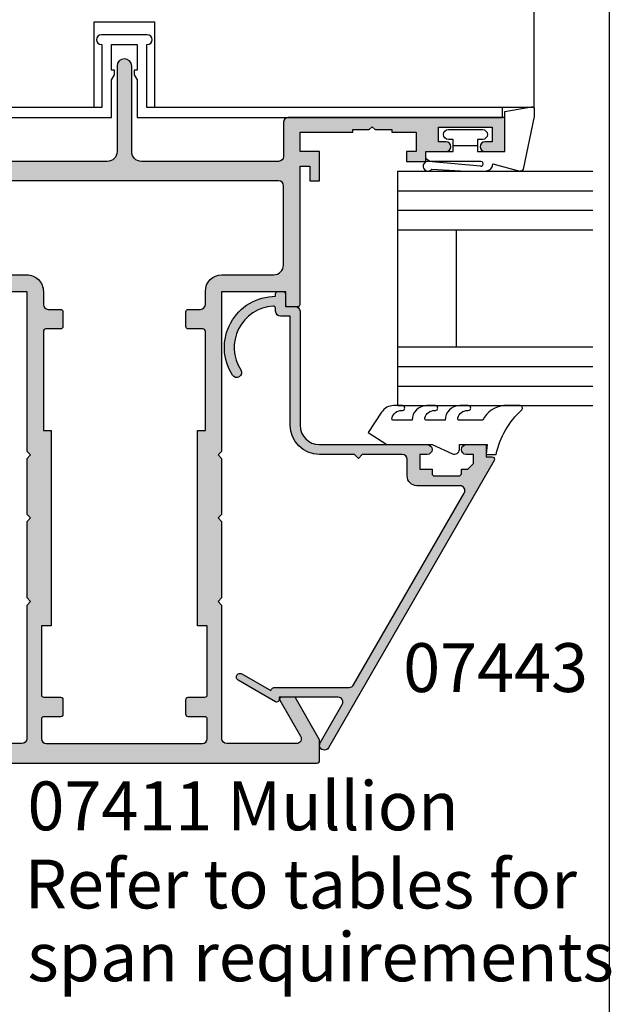
# Model space of a CAD drawing. Units: millimetres. Extents: x 0 to 354, y 0 to 482.
# Drawn here: x 294 to 354, y 135 to 236 of the extents above; entities that cross this region are included whole.
import ezdxf
from ezdxf.enums import TextEntityAlignment as Align

# ---------------------------------------------------------------- set-up
doc = ezdxf.new("R2010")
doc.units = ezdxf.units.MM
doc.layers.get('0').update_dxf_attribs({"plot": 0})
for name, color, linetype in [('APL Hatch', 253, 'Continuous'), ('APL Joinery', 2, 'Continuous'), ('APL Notes', 7, 'Continuous')]:
    doc.layers.add(name, color=color, linetype=linetype)
doc.styles.add('Arial-Bold', font='ARIALBD.TTF')
doc.styles.add('Arial-Regular', font='ARIAL.TTF')

# ---------------------------------------------------------------- blocks, each defined once
blk = doc.blocks.new('07411', base_point=(85.28091591843152, -344.6962242185167))
at = {"layer": 'APL Hatch'}
h = blk.add_hatch(color=256, dxfattribs=at)
edge = h.paths.add_edge_path()
edge.add_line((91.72371626926616, -360.6293860001846), (88.03094355177683, -362.7617235530446))
edge.add_arc((87.78091591843162, -362.3287268064472), 0.5000000000001255, 180, 300.00365648216217, ccw=False)
edge.add_line((87.2809159184315, -362.3287268064472), (87.2809159184315, -355.1962242185167))
edge.add_arc((87.7809159184315, -355.1962242185167), 0.5, 90, 180, ccw=False)
edge.add_line((87.7809159184315, -354.6962242185167), (101.4309359184315, -354.6962242185167))
edge.add_line((101.4309359184315, -354.6962242185167), (101.8309359184312, -354.2962242185152))
edge.add_line((101.8309359184312, -354.2962242185152), (102.2309359184317, -354.6962242185167))
edge.add_line((102.2309359184317, -354.6962242185167), (109.9809359184317, -354.6962242185167))
edge.add_line((109.9809359184317, -354.6962242185167), (110.3809359184314, -354.2962242185152))
edge.add_line((110.3809359184314, -354.2962242185152), (110.7809359184319, -354.6962242185167))
edge.add_line((110.7809359184319, -354.6962242185167), (116.4309359184315, -354.6962242185167))
edge.add_line((116.4309359184315, -354.6962242185167), (116.8309359184321, -354.2962242185152))
edge.add_line((116.8309359184321, -354.2962242185152), (117.2309359184317, -354.6962242185167))
edge.add_line((117.2309359184317, -354.6962242185167), (133.5709359184319, -354.6962242185167))
edge.add_line((133.5709359184319, -354.6962242185167), (133.5709359184319, -361.1962242185167))
edge.add_line((133.5709359184319, -361.1962242185167), (132.2309359184313, -361.1962242185156))
edge.add_arc((132.2309359184316, -361.3962242185153), 0.1999999999997044, 90.00000000009771, 180.0000000000977)
edge.add_line((132.0309359184319, -361.3962242185156), (132.0309359184319, -362.496224218516))
edge.add_arc((132.2309359184322, -362.4962242185164), 0.2000000000002728, 179.9999999998697, 269.9999999998697)
edge.add_line((132.2309359184317, -362.6962242185167), (146.3809359184314, -362.6962242185167))
edge.add_line((146.3809359184314, -362.6962242185167), (146.3809359184314, -363.6962242185167))
edge.add_line((146.3809359184314, -363.6962242185167), (144.8809359184314, -363.6962242185167))
edge.add_line((144.8809359184314, -363.6962242185167), (144.8809359184314, -364.6962242185167))
edge.add_line((144.8809359184314, -364.6962242185167), (147.8809359184314, -364.6962242185167))
edge.add_line((147.8809359184314, -364.6962242185167), (147.8809359184314, -362.6962242185167))
edge.add_line((147.8809359184314, -362.6962242185167), (149.8809359184314, -362.6962242185167))
edge.add_line((149.8809359184314, -362.6962242185167), (149.8809359184314, -368.0962242185163))
edge.add_line((149.8809359184314, -368.0962242185163), (150.1309359184314, -368.0962242185163))
edge.add_line((150.1309359184314, -368.0962242185163), (150.1309359184314, -369.7962242185152))
edge.add_line((150.1309359184314, -369.7962242185152), (150.4309359184315, -370.0962242185163))
edge.add_line((150.4309359184315, -370.0962242185163), (150.1309359184314, -370.3962242185156))
edge.add_line((150.1309359184314, -370.3962242185156), (150.1309359184314, -372.0962242185163))
edge.add_line((150.1309359184314, -372.0962242185163), (149.8809359184314, -372.0962242185163))
edge.add_line((149.8809359184314, -372.0962242185163), (149.8809359184314, -374.5962242185163))
edge.add_line((149.8809359184314, -374.5962242185163), (147.8809359184314, -374.5962242185163))
edge.add_line((147.8809359184314, -374.5962242185163), (147.8809359184314, -373.5962242185163))
edge.add_line((147.8809359184314, -373.5962242185163), (146.8809359184314, -373.5962242185163))
edge.add_line((146.8809359184314, -373.5962242185163), (146.8809359184314, -375.5962242185163))
edge.add_line((146.8809359184314, -375.5962242185163), (147.8809359184314, -375.5962242185163))
edge.add_line((147.8809359184314, -375.5962242185163), (147.8809359184314, -377.6462242185156))
edge.add_arc((148.3809359184314, -377.6462242185156), 0.5, 180, 360)
edge.add_line((148.8809359184314, -377.6462242185156), (148.8809359184314, -376.8962242185156))
edge.add_line((148.8809359184314, -376.8962242185156), (150.3809359184314, -376.8962242185156))
edge.add_line((150.3809359184314, -376.8962242185156), (150.3809359184314, -382.3962242185156))
edge.add_line((150.3809359184314, -382.3962242185156), (148.8809359184314, -382.3962242185156))
edge.add_line((148.8809359184314, -382.3962242185156), (148.8809359184314, -381.6462242185156))
edge.add_arc((148.3809359184314, -381.6462242185156), 0.5, 0, 180)
edge.add_line((147.8809359184314, -381.6462242185156), (147.8809359184314, -383.6962242185167))
edge.add_line((147.8809359184314, -383.6962242185167), (151.3809359184314, -383.6962242185167))
edge.add_line((151.3809359184314, -383.6962242185167), (151.3809359184314, -361.496224218516))
edge.add_arc((150.8809359184314, -361.496224218516), 0.5, 0, 90)
edge.add_line((150.8809359184314, -360.996224218516), (147.3809359184314, -360.996224218516))
edge.add_arc((147.3809359184314, -360.496224218516), 0.5, 180, 270, ccw=False)
edge.add_line((146.8809359184314, -360.496224218516), (146.8809359184314, -346.4462242185149))
edge.add_arc((147.8809359184314, -346.4462242185149), 1, 90, 180, ccw=False)
edge.add_line((147.8809359184314, -345.4462242185149), (156.6309359184314, -345.4462242185149))
edge.add_arc((156.6309359184314, -344.6962242185149), 0.75, 270, 450)
edge.add_line((156.6309359184314, -343.9462242185149), (147.8809359184309, -343.9462242185149))
edge.add_arc((147.8809359184314, -342.9462242185149), 1, 180, 269.99999999997397, ccw=False)
edge.add_line((146.8809359184314, -342.9462242185149), (146.8809359184314, -328.8962242185156))
edge.add_arc((147.3809359184314, -328.8962242185156), 0.5, 90, 180, ccw=False)
edge.add_line((147.3809359184314, -328.3962242185156), (150.8809359184314, -328.3962242185156))
edge.add_arc((150.8809359184314, -327.8962242185156), 0.5, 270, 360)
edge.add_line((151.3809359184314, -327.8962242185156), (151.3809359184314, -305.6962242185167))
edge.add_line((151.3809359184314, -305.6962242185167), (147.8809359184314, -305.6962242185167))
edge.add_line((147.8809359184314, -305.6962242185167), (147.8809359184314, -307.746224218516))
edge.add_arc((148.3809359184314, -307.746224218516), 0.5, 180, 360)
edge.add_line((148.8809359184314, -307.746224218516), (148.8809359184314, -306.996224218516))
edge.add_line((148.8809359184314, -306.996224218516), (150.3809359184314, -306.996224218516))
edge.add_line((150.3809359184314, -306.996224218516), (150.3809359184314, -312.496224218516))
edge.add_line((150.3809359184314, -312.496224218516), (148.8809359184314, -312.496224218516))
edge.add_line((148.8809359184314, -312.496224218516), (148.8809359184314, -311.746224218516))
edge.add_arc((148.3809359184314, -311.746224218516), 0.5, 0, 180)
edge.add_line((147.8809359184314, -311.746224218516), (147.8809359184314, -313.7962242185152))
edge.add_line((147.8809359184314, -313.7962242185152), (146.8809359184314, -313.7962242185152))
edge.add_line((146.8809359184314, -313.7962242185152), (146.8809359184314, -315.7962242185152))
edge.add_line((146.8809359184314, -315.7962242185152), (147.8809359184314, -315.7962242185152))
edge.add_line((147.8809359184314, -315.7962242185152), (147.8809359184314, -314.7962242185152))
edge.add_line((147.8809359184314, -314.7962242185152), (149.8809359184314, -314.7962242185152))
edge.add_line((149.8809359184314, -314.7962242185152), (149.8809359184314, -317.2962242185152))
edge.add_line((149.8809359184314, -317.2962242185152), (150.1309359184314, -317.2962242185152))
edge.add_line((150.1309359184314, -317.2962242185152), (150.1309359184314, -318.996224218516))
edge.add_line((150.1309359184314, -318.996224218516), (150.4309359184315, -319.2962242185152))
edge.add_line((150.4309359184315, -319.2962242185152), (150.1309359184314, -319.5962242185163))
edge.add_line((150.1309359184314, -319.5962242185163), (150.1309359184314, -321.2962242185152))
edge.add_line((150.1309359184314, -321.2962242185152), (149.8809359184314, -321.2962242185152))
edge.add_line((149.8809359184314, -321.2962242185152), (149.8809359184314, -326.6962242185149))
edge.add_line((149.8809359184314, -326.6962242185149), (147.8809359184314, -326.6962242185149))
edge.add_line((147.8809359184314, -326.6962242185149), (147.8809359184314, -324.6962242185149))
edge.add_line((147.8809359184314, -324.6962242185149), (144.8809359184314, -324.6962242185149))
edge.add_line((144.8809359184314, -324.6962242185149), (144.8809359184314, -325.6962242185149))
edge.add_line((144.8809359184314, -325.6962242185149), (146.3809359184314, -325.6962242185149))
edge.add_line((146.3809359184314, -325.6962242185149), (146.3809359184314, -326.6962242185149))
edge.add_line((146.3809359184314, -326.6962242185149), (132.2309359184317, -326.6962242185156))
edge.add_arc((132.2309359184318, -326.8962242185155), 0.1999999999999318, 90.00000000003257, 180.0000000000326)
edge.add_line((132.0309359184319, -326.8962242185156), (132.0309359184319, -327.9962242185157))
edge.add_arc((132.2309359184314, -327.9962242185154), 0.199999999999477, 180.0000000000977, 270.0000000000977)
edge.add_line((132.2309359184317, -328.1962242185149), (133.5709359184319, -328.1962242185149))
edge.add_line((133.5709359184319, -328.1962242185149), (133.5709359184319, -334.6962242185167))
edge.add_line((133.5709359184319, -334.6962242185167), (117.2309359184317, -334.6962242185167))
edge.add_line((117.2309359184317, -334.6962242185167), (116.8309359184321, -335.0962242185163))
edge.add_line((116.8309359184321, -335.0962242185163), (116.4309359184315, -334.6962242185167))
edge.add_line((116.4309359184315, -334.6962242185167), (110.7809359184319, -334.6962242185167))
edge.add_line((110.7809359184319, -334.6962242185167), (110.3809359184314, -335.0962242185163))
edge.add_line((110.3809359184314, -335.0962242185163), (109.9809359184317, -334.6962242185167))
edge.add_line((109.9809359184317, -334.6962242185167), (102.2309359184317, -334.6962242185167))
edge.add_line((102.2309359184317, -334.6962242185167), (101.8309359184312, -335.0962242185163))
edge.add_line((101.8309359184312, -335.0962242185163), (101.4309359184315, -334.6962242185167))
edge.add_line((101.4309359184315, -334.6962242185167), (87.7809159184315, -334.6962242185167))
edge.add_arc((87.7809159184315, -334.1962242185167), 0.5, 180, 270, ccw=False)
edge.add_line((87.2809159184315, -334.1962242185167), (87.2809159184315, -327.0637216305844))
edge.add_arc((87.78091591843162, -327.0637216305844), 0.5000000000001137, 59.99634351783777, 180, ccw=False)
edge.add_line((88.03094355177683, -326.630724883987), (91.72371626926616, -328.763062436847))
edge.add_arc((91.83093591843141, -328.5942313175806), 0.1999999999996352, 237.5815775663637, 360.0000000000489)
edge.add_line((92.03093591843106, -328.5942313175805), (92.030935918431, -327.20823131758))
edge.add_line((92.030935918431, -327.20823131758), (87.68053256250988, -324.6962242185167))
edge.add_line((87.68053256250988, -324.6962242185167), (85.5309159184315, -324.6962242185167))
edge.add_arc((85.5309159184315, -324.9462242185167), 0.25, 90, 180)
edge.add_line((85.2809159184315, -324.9462242185167), (85.2809159184315, -364.4462242185167))
edge.add_arc((85.5309159184315, -364.4462242185167), 0.25, 180, 270)
edge.add_line((85.5309159184315, -364.6962242185167), (87.68053256250988, -364.6962242185167))
edge.add_line((87.68053256250988, -364.6962242185167), (92.030935918431, -362.1842171194515))
edge.add_line((92.030935918431, -362.1842171194515), (92.030935918431, -360.7982171194511))
edge.add_arc((91.8309359184314, -360.7982171194509), 0.1999999999996049, 359.9999999999349, 482.4184224336416)
edge = h.paths.add_edge_path(flags=16)
edge.add_arc((133.5709359184314, -334.6962242185153), 1.700000000000301, -89.99999999998369, 1.722355591482483e-11, ccw=False)
edge.add_line((133.5709359184319, -336.3962242185156), (132.2309359184317, -336.3962242185156))
edge.add_arc((132.2309359184317, -336.8962242185156), 0.5, 90, 180)
edge.add_line((131.7309359184317, -336.8962242185156), (131.7309359184317, -338.1462242185156))
edge.add_arc((131.4809359184317, -338.1462242185156), 0.25, -90, 0, ccw=False)
edge.add_line((131.4809359184317, -338.3962242185156), (129.9809359184317, -338.3962242185156))
edge.add_arc((129.9809359184317, -338.1462242185156), 0.25, 180, 270, ccw=False)
edge.add_line((129.7309359184317, -338.1462242185156), (129.7309359184317, -336.6462242185156))
edge.add_arc((129.4809359184317, -336.6462242185156), 0.25, 0, 90)
edge.add_line((129.4809359184317, -336.3962242185156), (119.3309359184321, -336.3962242185156))
edge.add_line((119.3309359184321, -336.3962242185156), (119.3309359184321, -337.1962242185167))
edge.add_line((119.3309359184321, -337.1962242185167), (99.33093591843118, -337.1962242185167))
edge.add_line((99.33093591843118, -337.1962242185167), (99.33093591843118, -336.1962242185167))
edge.add_line((99.33093591843118, -336.1962242185167), (92.280935918431, -336.1962242185167))
edge.add_arc((92.280935918431, -336.4462242185167), 0.25, 90, 180)
edge.add_line((92.030935918431, -336.4462242185167), (92.030935918431, -338.1462242185156))
edge.add_arc((91.780935918431, -338.1462242185156), 0.25, -90, 0, ccw=False)
edge.add_line((91.780935918431, -338.3962242185156), (90.280935918431, -338.3962242185156))
edge.add_arc((90.280935918431, -338.1462242185156), 0.25, 180, 270, ccw=False)
edge.add_line((90.030935918431, -338.1462242185156), (90.030935918431, -336.4462242185167))
edge.add_arc((89.780935918431, -336.4462242185167), 0.25, 0, 90)
edge.add_line((89.780935918431, -336.1962242185167), (87.7809159184315, -336.1962242185167))
edge.add_arc((87.7809159184315, -336.6962242185167), 0.5, 90, 180)
edge.add_line((87.2809159184315, -336.6962242185167), (87.2809159184315, -352.6962242185167))
edge.add_arc((87.7809159184315, -352.6962242185167), 0.5, 180, 270)
edge.add_line((87.7809159184315, -353.1962242185167), (89.780935918431, -353.1962242185167))
edge.add_arc((89.780935918431, -352.9462242185167), 0.25, 270, 360)
edge.add_line((90.030935918431, -352.9462242185167), (90.030935918431, -351.2462242185178))
edge.add_arc((90.280935918431, -351.2462242185178), 0.25, 90, 180, ccw=False)
edge.add_line((90.280935918431, -350.9962242185178), (91.780935918431, -350.9962242185178))
edge.add_arc((91.780935918431, -351.2462242185178), 0.25, 0, 90, ccw=False)
edge.add_line((92.030935918431, -351.2462242185178), (92.030935918431, -352.9462242185167))
edge.add_arc((92.280935918431, -352.9462242185167), 0.25, 180, 270)
edge.add_line((92.280935918431, -353.1962242185167), (99.33093591843118, -353.1962242185167))
edge.add_line((99.33093591843118, -353.1962242185167), (99.33093591843118, -352.1962242185167))
edge.add_line((99.33093591843118, -352.1962242185167), (119.3309359184321, -352.1962242185167))
edge.add_line((119.3309359184321, -352.1962242185167), (119.3309359184321, -352.996224218516))
edge.add_line((119.3309359184321, -352.996224218516), (129.4809359184317, -352.996224218516))
edge.add_arc((129.4809359184317, -352.746224218516), 0.25, 270, 360)
edge.add_line((129.7309359184317, -352.746224218516), (129.7309359184317, -351.2462242185178))
edge.add_arc((129.9809359184317, -351.2462242185178), 0.25, 90, 180, ccw=False)
edge.add_line((129.9809359184317, -350.9962242185178), (131.4809359184317, -350.9962242185178))
edge.add_arc((131.4809359184317, -351.2462242185178), 0.25, 0, 90, ccw=False)
edge.add_line((131.7309359184317, -351.2462242185178), (131.7309359184317, -352.496224218516))
edge.add_arc((132.2309359184317, -352.496224218516), 0.5, 180, 270)
edge.add_line((132.2309359184317, -352.996224218516), (133.5709359184319, -352.9962242185167))
edge.add_arc((133.5709359184318, -354.6962242185166), 1.699999999999932, -3.922195901395753e-12, 89.99999999999619, ccw=False)
edge.add_line((135.2709359184317, -354.6962242185167), (135.2709359184317, -359.996224218516))
edge.add_arc((136.2709359184317, -359.996224218516), 1, 180, 270)
edge.add_line((136.2709359184317, -360.996224218516), (144.3809359184314, -360.996224218516))
edge.add_arc((144.3809359184314, -360.496224218516), 0.5, 270, 360)
edge.add_line((144.8809359184314, -360.496224218516), (144.8809359184314, -328.8962242185156))
edge.add_arc((144.3809359184314, -328.8962242185156), 0.5, 0, 90)
edge.add_line((144.3809359184314, -328.3962242185156), (136.2709359184317, -328.3962242185156))
edge.add_arc((136.2709359184317, -329.3962242185156), 1, 90, 180)
edge.add_line((135.2709359184317, -329.3962242185156), (135.2709359184317, -334.6962242185148))
at = {"layer": 'APL Joinery', "linetype": 'Continuous'}
for points in [[(91.72371626926616, -360.6293860001846), (88.03094355177683, -362.7617235530446, -0.577371541936499), (87.2809159184315, -362.3287268064472), (87.2809159184315, -355.1962242185167, -0.414213562373095), (87.7809159184315, -354.6962242185167), (101.4309359184315, -354.6962242185167), (101.8309359184312, -354.2962242185152), (102.2309359184317, -354.6962242185167), (109.9809359184317, -354.6962242185167), (110.3809359184314, -354.2962242185152), (110.7809359184319, -354.6962242185167), (116.4309359184315, -354.6962242185167), (116.8309359184321, -354.2962242185152), (117.2309359184317, -354.6962242185167), (133.5709359184319, -354.6962242185167), (133.5709359184319, -361.1962242185167), (132.2309359184313, -361.1962242185156, 0.414213562373095), (132.0309359184319, -361.3962242185156), (132.0309359184319, -362.496224218516, 0.414213562373095), (132.2309359184317, -362.6962242185167), (146.3809359184314, -362.6962242185167), (146.3809359184314, -363.6962242185167), (144.8809359184314, -363.6962242185167), (144.8809359184314, -364.6962242185167), (147.8809359184314, -364.6962242185167), (147.8809359184314, -362.6962242185167), (149.8809359184314, -362.6962242185167), (149.8809359184314, -368.0962242185163), (150.1309359184314, -368.0962242185163), (150.1309359184314, -369.7962242185152), (150.4309359184315, -370.0962242185163), (150.1309359184314, -370.3962242185156), (150.1309359184314, -372.0962242185163), (149.8809359184314, -372.0962242185163), (149.8809359184314, -374.5962242185163), (147.8809359184314, -374.5962242185163), (147.8809359184314, -373.5962242185163), (146.8809359184314, -373.5962242185163), (146.8809359184314, -375.5962242185163), (147.8809359184314, -375.5962242185163), (147.8809359184314, -377.6462242185156, 0.9999999999999999), (148.8809359184314, -377.6462242185156), (148.8809359184314, -376.8962242185156), (150.3809359184314, -376.8962242185156), (150.3809359184314, -382.3962242185156), (148.8809359184314, -382.3962242185156), (148.8809359184314, -381.6462242185156, 0.9999999999999999), (147.8809359184314, -381.6462242185156), (147.8809359184314, -383.6962242185167), (151.3809359184314, -383.6962242185167), (151.3809359184314, -361.496224218516, 0.414213562373095), (150.8809359184314, -360.996224218516), (147.3809359184314, -360.996224218516, -0.414213562373095), (146.8809359184314, -360.496224218516), (146.8809359184314, -346.4462242185149, -0.414213562373095), (147.8809359184314, -345.4462242185149), (156.6309359184314, -345.4462242185149, 0.9999999999999999), (156.6309359184314, -343.9462242185149), (147.8809359184309, -343.9462242185149, -0.4142135623729619), (146.8809359184314, -342.9462242185149), (146.8809359184314, -328.8962242185156, -0.414213562373095), (147.3809359184314, -328.3962242185156), (150.8809359184314, -328.3962242185156, 0.414213562373095), (151.3809359184314, -327.8962242185156), (151.3809359184314, -305.6962242185167), (147.8809359184314, -305.6962242185167), (147.8809359184314, -307.746224218516, 0.9999999999999999), (148.8809359184314, -307.746224218516), (148.8809359184314, -306.996224218516), (150.3809359184314, -306.996224218516), (150.3809359184314, -312.496224218516), (148.8809359184314, -312.496224218516), (148.8809359184314, -311.746224218516, 0.9999999999999999), (147.8809359184314, -311.746224218516), (147.8809359184314, -313.7962242185152), (146.8809359184314, -313.7962242185152), (146.8809359184314, -315.7962242185152), (147.8809359184314, -315.7962242185152), (147.8809359184314, -314.7962242185152), (149.8809359184314, -314.7962242185152), (149.8809359184314, -317.2962242185152), (150.1309359184314, -317.2962242185152), (150.1309359184314, -318.996224218516), (150.4309359184315, -319.2962242185152), (150.1309359184314, -319.5962242185163), (150.1309359184314, -321.2962242185152), (149.8809359184314, -321.2962242185152), (149.8809359184314, -326.6962242185149), (147.8809359184314, -326.6962242185149), (147.8809359184314, -324.6962242185149), (144.8809359184314, -324.6962242185149), (144.8809359184314, -325.6962242185149), (146.3809359184314, -325.6962242185149), (146.3809359184314, -326.6962242185149), (132.2309359184317, -326.6962242185156, 0.414213562373095), (132.0309359184319, -326.8962242185156), (132.0309359184319, -327.9962242185157, 0.414213562373095), (132.2309359184317, -328.1962242185149), (133.5709359184319, -328.1962242185149), (133.5709359184319, -334.6962242185167), (117.2309359184317, -334.6962242185167), (116.8309359184321, -335.0962242185163), (116.4309359184315, -334.6962242185167), (110.7809359184319, -334.6962242185167), (110.3809359184314, -335.0962242185163), (109.9809359184317, -334.6962242185167), (102.2309359184317, -334.6962242185167), (101.8309359184312, -335.0962242185163), (101.4309359184315, -334.6962242185167), (87.7809159184315, -334.6962242185167, -0.414213562373095), (87.2809159184315, -334.1962242185167), (87.2809159184315, -327.0637216305844, -0.577371541936499), (88.03094355177683, -326.630724883987), (91.72371626926616, -328.763062436847, 0.591506853715409), (92.03093591843106, -328.5942313175805), (92.030935918431, -327.20823131758), (87.68053256250988, -324.6962242185167), (85.5309159184315, -324.6962242185167, 0.414213562373095), (85.2809159184315, -324.9462242185167), (85.2809159184315, -364.4462242185167, 0.414213562373095), (85.5309159184315, -364.6962242185167), (87.68053256250988, -364.6962242185167), (92.030935918431, -362.1842171194515), (92.030935918431, -360.7982171194511, 0.5915068537154369)], [(135.2709359184317, -334.6962242185148, -0.4142135623730992), (133.5709359184319, -336.3962242185156), (132.2309359184317, -336.3962242185156, 0.414213562373095), (131.7309359184317, -336.8962242185156), (131.7309359184317, -338.1462242185156, -0.414213562373095), (131.4809359184317, -338.3962242185156), (129.9809359184317, -338.3962242185156, -0.414213562373095), (129.7309359184317, -338.1462242185156), (129.7309359184317, -336.6462242185156, 0.414213562373095), (129.4809359184317, -336.3962242185156), (119.3309359184321, -336.3962242185156), (119.3309359184321, -337.1962242185167), (99.33093591843118, -337.1962242185167), (99.33093591843118, -336.1962242185167), (92.280935918431, -336.1962242185167, 0.414213562373095), (92.030935918431, -336.4462242185167), (92.030935918431, -338.1462242185156, -0.414213562373095), (91.780935918431, -338.3962242185156), (90.280935918431, -338.3962242185156, -0.414213562373095), (90.030935918431, -338.1462242185156), (90.030935918431, -336.4462242185167, 0.414213562373095), (89.780935918431, -336.1962242185167), (87.7809159184315, -336.1962242185167, 0.414213562373095), (87.2809159184315, -336.6962242185167), (87.2809159184315, -352.6962242185167, 0.414213562373095), (87.7809159184315, -353.1962242185167), (89.780935918431, -353.1962242185167, 0.414213562373095), (90.030935918431, -352.9462242185167), (90.030935918431, -351.2462242185178, -0.414213562373095), (90.280935918431, -350.9962242185178), (91.780935918431, -350.9962242185178, -0.414213562373095), (92.030935918431, -351.2462242185178), (92.030935918431, -352.9462242185167, 0.414213562373095), (92.280935918431, -353.1962242185167), (99.33093591843118, -353.1962242185167), (99.33093591843118, -352.1962242185167), (119.3309359184321, -352.1962242185167), (119.3309359184321, -352.996224218516), (129.4809359184317, -352.996224218516, 0.414213562373095), (129.7309359184317, -352.746224218516), (129.7309359184317, -351.2462242185178, -0.414213562373095), (129.9809359184317, -350.9962242185178), (131.4809359184317, -350.9962242185178, -0.414213562373095), (131.7309359184317, -351.2462242185178), (131.7309359184317, -352.496224218516, 0.414213562373095), (132.2309359184317, -352.996224218516), (133.5709359184319, -352.9962242185167, -0.4142135623730909), (135.2709359184317, -354.6962242185167), (135.2709359184317, -359.996224218516, 0.414213562373095), (136.2709359184317, -360.996224218516), (144.3809359184314, -360.996224218516, 0.414213562373095), (144.8809359184314, -360.496224218516), (144.8809359184314, -328.8962242185156, 0.414213562373095), (144.3809359184314, -328.3962242185156), (136.2709359184317, -328.3962242185156, 0.414213562373095), (135.2709359184317, -329.3962242185156)]]:
    blk.add_lwpolyline(points, format="xyb", close=True, dxfattribs=at)
blk = doc.blocks.new('Timber Profile 15', base_point=(458.904752431143, 826.063773396696))
at = {"layer": 'APL Joinery', "color": 3, "linetype": 'Continuous'}
blk.add_lwpolyline([(462.0047524311431, 818.6637733966952), (500.9047524311436, 818.6637733966952), (500.9047524311436, 845.6637733966938, 0.414213562373095), (495.9047524311436, 850.6637733966938), (421.9047524311436, 850.6637733966938, 0.414213562373095), (416.9047524311436, 845.6637733966938), (416.9047524311436, 818.6637733966952), (455.8047524311451, 818.6637733966961), (455.8047524311442, 827.413773396697), (462.0047524311422, 827.413773396697)], format="xyb", close=True, dxfattribs=at)
at = {"layer": 'APL Joinery', "color": 8}
for points in [[(419.0049346339074, 837.9001295159792), (430.5241807813563, 837.0968475512341), (446.3296631756548, 838.9711759310921), (455.4379045245687, 843.7908762593306), (459.9920251990252, 848.8783410379369)], [(418.4691567886794, 842.1843094832511), (428.3810649054358, 842.1843094832511), (436.6856394865063, 845.1296842782217), (441.2397601609628, 848.6105794341588)]]:
    blk.add_spline(points, degree=3, dxfattribs=at)
blk = doc.blocks.new('9700531', base_point=(483.5538646438413, 90.72223445125019))
at = {"layer": 'APL Joinery', "color": 8, "linetype": 'Continuous'}
blk.add_lwpolyline([(485.5538646438425, 93.07223445124922, 0.9999999999999999), (484.5538646438425, 93.0722344512493), (484.5538646438425, 93.02223445125037), (478.1038646438413, 93.02223445125037), (478.1038646438413, 129.4722344512502), (477.1038646438413, 129.4722344512502), (477.1038646438413, 92.02223445125037), (480.9342494015712, 92.02223445125037), (481.4538646438417, 91.72223445124928), (481.9538646438407, 91.72223445124928), (481.9538646438417, 92.02223445124946), (484.5538646438411, 92.02223445125037), (484.553864643842, 89.42223445125), (481.9538646438417, 89.42223445125), (481.9538646438417, 89.72223445124928), (481.4538646438417, 89.72223445124928), (480.9342494015703, 89.42223445125), (477.1038646438413, 89.42223445125), (477.1038646438413, 51.97223445125019), (478.1038646438413, 51.97223445125019), (478.1038646438413, 88.42223445125), (484.5538646438416, 88.42223445125057), (484.5538646438425, 88.37223445125167, 0.9999999999999999), (485.5538646438425, 88.37223445125198)], format="xyb", close=True, dxfattribs=at)
blk = doc.blocks.new('9700158', base_point=(174.0833845896645, 209.1838914698199))
at = {"layer": 'APL Joinery', "color": 8}
for points in [[(170.0844615237555, 210.7276577405251, -1.04753852347487), (170.5833845896645, 210.7508376296199), (170.5833845896645, 205.6338914698199, 0.414213562373095), (171.0833845896645, 205.1338914698199), (171.5833845896645, 205.1338914698199), (171.5833845896645, 207.9338914698199), (172.8333845896645, 207.9338914698199), (172.8333845896645, 207.4338914698199, 0.9999999999999999), (173.8333845896645, 207.4338914698199), (173.8333845896645, 210.9338914698199, 0.9999999999999999), (172.8333845896645, 210.9338914698199), (172.8333845896645, 210.4338914698199), (171.5833845896645, 210.4338914698199), (171.5833845896645, 213.2338914698199), (175.6833845896646, 213.2338914698199), (176.1792862290088, 215.9388095026067, 0.4683749459846007), (175.9333845896646, 216.2338914698199), (175.1833845896646, 216.2338914698199), (169.7838326132251, 215.081328357083, 0.4325719375873471), (169.5919031330923, 214.7715835957442)], [(170.0844615238645, 210.7276577404199), (170.5812307214826, 205.3929768350096, -1.732050807568851), (169.7943127780645, 205.7545845650199), (169.5990464418646, 208.6720902866199), (169.5856905330646, 209.0611154212198), (169.5833845896645, 211.1173474922199), (169.6471993674646, 211.4735521188198), (169.6839086074646, 211.5745025288198), (169.7450906740646, 211.6876893520199), (169.8123909474646, 211.7702851420198), (169.9286368740645, 211.8651173452199), (170.0142917672645, 211.9171221018198), (170.1427741072645, 211.9630086518199), (170.2804337572645, 211.9905405818199), (170.3333845896645, 212.0043371268199), (169.5919031330645, 214.7715835956199)]]:
    blk.add_lwpolyline(points, format="xyb", dxfattribs=at)
blk.add_lwpolyline([(172.2085048132645, 207.9338914698199), (172.2085048132645, 210.4338914698199)], dxfattribs=at)
blk = doc.blocks.new('07443', base_point=(141.424017094098, -141.8324853037749))
at = {"layer": 'APL Hatch'}
h = blk.add_hatch(color=256, dxfattribs=at)
edge = h.paths.add_edge_path()
edge.add_arc((134.648070640905, -148.3324853037747), 0.5000000000001763, 57.36310249632064, 237.3631024963206)
edge.add_arc((137.2098083323936, -144.332485303773), 5.250000000000872, 237.3631024964558, 359.999999999987)
edge.add_line((142.4598083323945, -144.3324853037742), (142.7099670940988, -144.3324853037742))
edge.add_arc((142.7099670940988, -144.0824853037742), 0.25, 270, 360)
edge.add_line((142.9599670940988, -144.0824853037742), (142.9599670940988, -143.5824853037742))
edge.add_arc((142.7099670940988, -143.5824853037742), 0.25, 0, 90)
edge.add_line((142.7099670940988, -143.3324853037742), (141.4239670940988, -143.3324853037742))
edge.add_line((141.4239670940988, -143.3324853037742), (141.4239670940988, -142.3324853037742))
edge.add_arc((140.9239670940988, -142.3324853037742), 0.5, 0, 90)
edge.add_line((140.9239670940988, -141.8324853037742), (129.2739670940991, -141.8324853037742))
edge.add_arc((129.2739670940991, -139.8324853037742), 2, 180, 270, ccw=False)
edge.add_line((127.2739670940991, -139.8324853037742), (127.2739670940991, -128.8043417389493))
edge.add_arc((126.7739670940991, -128.8043417389493), 0.5, 0, 180)
edge.add_line((126.2739670940991, -128.8043417389493), (126.2739670940991, -129.5543417389493))
edge.add_line((126.2739670940991, -129.5543417389493), (124.7739670940991, -129.5543417389493))
edge.add_line((124.7739670940991, -129.5543417389493), (124.7739670940991, -128.3043417389493))
edge.add_line((124.7739670940991, -128.3043417389493), (124.3239670940993, -128.3043417389493))
edge.add_arc((124.3239670940993, -128.0543417389493), 0.25, 180, 270, ccw=False)
edge.add_line((124.0739670940993, -128.0543417389493), (124.0739670940993, -125.5543417389493))
edge.add_arc((124.3239670940993, -125.5543417389493), 0.25, 90, 180, ccw=False)
edge.add_line((124.3239670940993, -125.3043417389493), (124.7739670940991, -125.3043417389493))
edge.add_line((124.7739670940991, -125.3043417389493), (124.7739670940991, -124.6284189265228))
edge.add_line((124.7739670940991, -124.6284189265228), (125.3480442816726, -124.0543417389493))
edge.add_line((125.3480442816726, -124.0543417389493), (126.2739670940991, -124.0543417389493))
edge.add_line((126.2739670940991, -124.0543417389493), (126.2739670940991, -124.8043417389493))
edge.add_arc((126.7739670940991, -124.8043417389493), 0.5, 180, 360)
edge.add_line((127.2739670940991, -124.8043417389493), (127.2739670940991, -122.7543417389483))
edge.add_line((127.2739670940991, -122.7543417389483), (126.0239670940991, -122.7543417389483))
edge.add_line((126.0239670940991, -122.7543417389483), (126.0239670940991, -122.1434946860303))
edge.add_arc((125.7739670940991, -122.1434946860303), 0.25, 0, 120.0000000000151)
edge.add_line((125.6489670940991, -121.9269883350842), (96.25176201334261, -138.8994726018813))
edge.add_arc((96.50176201334261, -139.3324853037733), 0.4999999999998441, 120.0000000000103, 300.0000000000103)
edge.add_line((96.75176201334261, -139.7654980056653), (100.6739670940983, -137.5010118464736))
edge.add_arc((100.9239670940983, -137.9340245483658), 0.4999999999999956, 0, 120.00000000000779, ccw=False)
edge.add_line((101.4239670940983, -137.9340245483658), (101.4239670940983, -143.9791367395904))
edge.add_line((101.4239670940983, -143.9791367395904), (101.1739670940981, -143.9791367395904))
edge.add_arc((101.173967094098, -144.22913673959), 0.2499999999996021, 89.9999999999707, 209.9890257748085)
edge.add_line((100.9574368050784, -144.3540952684583), (103.1584020656137, -148.1679657445329))
edge.add_arc((103.4831974991432, -147.9805279512295), 0.375000000000122, 209.9890257749308, 389.9890257749308)
edge.add_line((103.8079929326727, -147.793090157926), (102.1038657147145, -144.84014919126))
edge.add_arc((101.9239670940983, -144.373633932881), 0.5000000000000011, 291.0877444393592, 360)
edge.add_line((102.4239670940983, -144.373633932881), (102.4239670940983, -136.7793240099876))
edge.add_arc((102.923967094099, -136.7793240099873), 0.5000000000006821, 120.0000000000455, 180.0000000000358, ccw=False)
edge.add_line((102.6739670940983, -136.3463113080947), (122.3239670940993, -125.0013785185187))
edge.add_arc((122.5739670940992, -125.4343912204112), 0.5000000000002089, -4.558842192636803e-11, 119.9999999999655, ccw=False)
edge.add_line((123.0739670940994, -125.4343912204116), (123.0739670940993, -129.8543417389486))
edge.add_arc((124.0739670940993, -129.8543417389486), 1, 180, 270)
edge.add_line((124.0739670940993, -130.8543417389486), (125.7739670940991, -130.8543417389486))
edge.add_arc((125.7739670940991, -131.3543417389486), 0.5, 0, 90, ccw=False)
edge.add_line((126.2739670940991, -131.3543417389486), (126.2739670940991, -135.4543417389486))
edge.add_line((126.2739670940991, -135.4543417389486), (125.8739670940992, -135.8543417389486))
edge.add_line((125.8739670940992, -135.8543417389486), (126.2739670940991, -136.2543417389486))
edge.add_line((126.2739670940991, -136.2543417389486), (126.2739670940991, -139.8324853037742))
edge.add_arc((129.2739670940991, -139.8324853037742), 3, 180, 270)
edge.add_line((129.2739670940991, -142.8324853037742), (140.4239670940988, -142.8324853037742))
edge.add_line((140.4239670940988, -142.8324853037742), (140.4239670940988, -143.8324853037742))
edge.add_arc((140.9239670940988, -143.8324853037742), 0.5, 180, 270)
edge.add_line((140.9239670940988, -144.3324853037742), (141.2019881880606, -144.3324853037742))
edge.add_arc((141.2019881880615, -144.582485303775), 0.2500000000008242, -3.5833216982576914, 90.00000000021498, ccw=False)
edge.add_arc((137.2098083323945, -144.3324853037742), 4.250000000000047, 237.3631024964688, 356.41667830152846, ccw=False)
h = blk.add_hatch(color=256, dxfattribs=at)
edge = h.paths.add_edge_path()
edge.add_arc((134.648070640905, -148.3324853037747), 0.5000000000001763, 57.36310249632064, 237.3631024963206)
edge.add_arc((137.2098083323936, -144.332485303773), 5.250000000000872, 237.3631024964558, 359.999999999987)
edge.add_line((142.4598083323945, -144.3324853037742), (142.7099670940988, -144.3324853037742))
edge.add_arc((142.7099670940988, -144.0824853037742), 0.25, 270, 360)
edge.add_line((142.9599670940988, -144.0824853037742), (142.9599670940988, -143.5824853037742))
edge.add_arc((142.7099670940988, -143.5824853037742), 0.25, 0, 90)
edge.add_line((142.7099670940988, -143.3324853037742), (141.4239670940988, -143.3324853037742))
edge.add_line((141.4239670940988, -143.3324853037742), (141.4239670940988, -142.3324853037742))
edge.add_arc((140.9239670940988, -142.3324853037742), 0.5, 0, 90)
edge.add_line((140.9239670940988, -141.8324853037742), (129.2739670940991, -141.8324853037742))
edge.add_arc((129.2739670940991, -139.8324853037742), 2, 180, 270, ccw=False)
edge.add_line((127.2739670940991, -139.8324853037742), (127.2739670940991, -128.8043417389493))
edge.add_arc((126.7739670940991, -128.8043417389493), 0.5, 0, 180)
edge.add_line((126.2739670940991, -128.8043417389493), (126.2739670940991, -129.5543417389493))
edge.add_line((126.2739670940991, -129.5543417389493), (124.7739670940991, -129.5543417389493))
edge.add_line((124.7739670940991, -129.5543417389493), (124.7739670940991, -128.3043417389493))
edge.add_line((124.7739670940991, -128.3043417389493), (124.3239670940993, -128.3043417389493))
edge.add_arc((124.3239670940993, -128.0543417389493), 0.25, 180, 270, ccw=False)
edge.add_line((124.0739670940993, -128.0543417389493), (124.0739670940993, -125.5543417389493))
edge.add_arc((124.3239670940993, -125.5543417389493), 0.25, 90, 180, ccw=False)
edge.add_line((124.3239670940993, -125.3043417389493), (124.7739670940991, -125.3043417389493))
edge.add_line((124.7739670940991, -125.3043417389493), (124.7739670940991, -124.6284189265228))
edge.add_line((124.7739670940991, -124.6284189265228), (125.3480442816726, -124.0543417389493))
edge.add_line((125.3480442816726, -124.0543417389493), (126.2739670940991, -124.0543417389493))
edge.add_line((126.2739670940991, -124.0543417389493), (126.2739670940991, -124.8043417389493))
edge.add_arc((126.7739670940991, -124.8043417389493), 0.5, 180, 360)
edge.add_line((127.2739670940991, -124.8043417389493), (127.2739670940991, -122.7543417389483))
edge.add_line((127.2739670940991, -122.7543417389483), (126.0239670940991, -122.7543417389483))
edge.add_line((126.0239670940991, -122.7543417389483), (126.0239670940991, -122.1434946860303))
edge.add_arc((125.7739670940991, -122.1434946860303), 0.25, 0, 120.0000000000151)
edge.add_line((125.6489670940991, -121.9269883350842), (96.25176201334261, -138.8994726018813))
edge.add_arc((96.50176201334261, -139.3324853037733), 0.4999999999998441, 120.0000000000103, 300.0000000000103)
edge.add_line((96.75176201334261, -139.7654980056653), (100.6739670940983, -137.5010118464736))
edge.add_arc((100.9239670940983, -137.9340245483658), 0.4999999999999956, 0, 120.00000000000779, ccw=False)
edge.add_line((101.4239670940983, -137.9340245483658), (101.4239670940983, -143.9791367395904))
edge.add_line((101.4239670940983, -143.9791367395904), (101.1739670940981, -143.9791367395904))
edge.add_arc((101.173967094098, -144.22913673959), 0.2499999999996021, 89.9999999999707, 209.9890257748085)
edge.add_line((100.9574368050784, -144.3540952684583), (103.1584020656137, -148.1679657445329))
edge.add_arc((103.4831974991432, -147.9805279512295), 0.375000000000122, 209.9890257749308, 389.9890257749308)
edge.add_line((103.8079929326727, -147.793090157926), (102.1038657147145, -144.84014919126))
edge.add_arc((101.9239670940983, -144.373633932881), 0.5000000000000011, 291.0877444393592, 360)
edge.add_line((102.4239670940983, -144.373633932881), (102.4239670940983, -136.7793240099876))
edge.add_arc((102.923967094099, -136.7793240099873), 0.5000000000006821, 120.0000000000455, 180.0000000000358, ccw=False)
edge.add_line((102.6739670940983, -136.3463113080947), (122.3239670940993, -125.0013785185187))
edge.add_arc((122.5739670940992, -125.4343912204112), 0.5000000000002089, -4.558842192636803e-11, 119.9999999999655, ccw=False)
edge.add_line((123.0739670940994, -125.4343912204116), (123.0739670940993, -129.8543417389486))
edge.add_arc((124.0739670940993, -129.8543417389486), 1, 180, 270)
edge.add_line((124.0739670940993, -130.8543417389486), (125.7739670940991, -130.8543417389486))
edge.add_arc((125.7739670940991, -131.3543417389486), 0.5, 0, 90, ccw=False)
edge.add_line((126.2739670940991, -131.3543417389486), (126.2739670940991, -135.4543417389486))
edge.add_line((126.2739670940991, -135.4543417389486), (125.8739670940992, -135.8543417389486))
edge.add_line((125.8739670940992, -135.8543417389486), (126.2739670940991, -136.2543417389486))
edge.add_line((126.2739670940991, -136.2543417389486), (126.2739670940991, -139.8324853037742))
edge.add_arc((129.2739670940991, -139.8324853037742), 3, 180, 270)
edge.add_line((129.2739670940991, -142.8324853037742), (140.4239670940988, -142.8324853037742))
edge.add_line((140.4239670940988, -142.8324853037742), (140.4239670940988, -143.8324853037742))
edge.add_arc((140.9239670940988, -143.8324853037742), 0.5, 180, 270)
edge.add_line((140.9239670940988, -144.3324853037742), (141.2019881880606, -144.3324853037742))
edge.add_arc((141.2019881880615, -144.582485303775), 0.2500000000008242, -3.5833216982576914, 90.00000000021498, ccw=False)
edge.add_arc((137.2098083323945, -144.3324853037742), 4.250000000000047, 237.3631024964688, 356.41667830152846, ccw=False)
blk.add_hatch(color=256, dxfattribs=at).paths.add_polyline_path([(122.3239670940991, -125.0013785185188, -0.5773502691896191), (123.0739670940994, -125.4343912204112), (123.0739670940993, -129.8543417389486, 0.4142135623730951), (124.0739670940993, -130.8543417389486), (125.7739670940991, -130.8543417389486, -0.4142135623730951), (126.2739670940991, -131.3543417389486), (126.2739670940991, -135.4543417389487), (125.8739670940991, -135.8543417389486), (126.2739670940991, -136.2543417389486), (126.2739670940991, -139.8324853037742, 0.4142135623730951), (129.2739670940991, -142.8324853037742), (140.4239670940988, -142.8324853037742), (140.4239670940988, -143.8324853037742, 0.4142135623730951), (140.9239670940988, -144.3324853037742), (141.2019881880615, -144.3324853037742, -0.4326522445123871), (141.4514994290415, -144.5981103037751, -0.5718572616166535), (134.9177272400092, -147.9114326721955, 1), (134.3784140418003, -148.7535379353535, 0.5927943904463278), (142.4598083323945, -144.3324853037742), (142.7099670940988, -144.3324853037742, 0.4142135623730951), (142.9599670940988, -144.0824853037742), (142.9599670940988, -143.5824853037742, 0.4142135623730951), (142.7099670940988, -143.3324853037742), (141.4239670940988, -143.3324853037742), (141.4239670940988, -142.3324853037742, 0.4142135623730951), (140.9239670940988, -141.8324853037742), (129.2739670940991, -141.8324853037742, -0.4142135623730951), (127.2739670940991, -139.8324853037742), (127.2739670940991, -128.8043417389493, 1), (126.2739670940991, -128.8043417389493), (126.2739670940991, -129.5543417389493), (124.7739670940991, -129.5543417389493), (124.7739670940991, -128.3043417389493), (124.3239670940993, -128.3043417389493, -0.4142135623730951), (124.0739670940993, -128.0543417389493), (124.0739670940993, -125.5543417389493, -0.4142135623730951), (124.3239670940993, -125.3043417389493), (124.7739670940991, -125.3043417389493), (124.7739670940991, -124.6284189265229), (125.3480442816726, -124.0543417389493), (126.2739670940991, -124.0543417389493), (126.2739670940991, -124.8043417389493, 1), (127.2739670940991, -124.8043417389493), (127.2739670940991, -122.7543417389482), (126.0239670940991, -122.7543417389483), (126.0239670940991, -122.1434946860303, 0.5773502691896198), (125.6489670940991, -121.9269883350842), (96.2517620133427, -138.8994726018812, 1), (96.75176201334263, -139.7654980056653), (100.6739670940983, -137.5010118464736, -0.5773502691896587), (101.4239670940983, -137.9340245483658), (101.4239670940983, -143.9791367395904), (101.173967094098, -143.9791367395904, 0.5772864255008493), (100.9574368050786, -144.3540952684586), (103.1584020656135, -148.1679657445326, 1), (103.8079929326728, -147.7930901579261), (102.1038657147145, -144.84014919126, 0.3100885326627426), (102.4239670940983, -144.373633932881), (102.4239670940983, -136.7793240099873, -0.2679491924311289), (102.6739670940987, -136.3463113080945)])
at = {"layer": 'APL Joinery', "linetype": 'Continuous'}
blk.add_lwpolyline([(134.9177272400102, -147.9114326721962, 0.9999999999999999), (134.3784140417998, -148.7535379353532, 0.5927943904463728), (142.4598083323945, -144.3324853037742), (142.7099670940988, -144.3324853037742, 0.414213562373095), (142.9599670940988, -144.0824853037742), (142.9599670940988, -143.5824853037742, 0.414213562373095), (142.7099670940988, -143.3324853037742), (141.4239670940988, -143.3324853037742), (141.4239670940988, -142.3324853037742, 0.414213562373095), (140.9239670940988, -141.8324853037742), (129.2739670940991, -141.8324853037742, -0.414213562373095), (127.2739670940991, -139.8324853037742), (127.2739670940991, -128.8043417389493, 0.9999999999999999), (126.2739670940991, -128.8043417389493), (126.2739670940991, -129.5543417389493), (124.7739670940991, -129.5543417389493), (124.7739670940991, -128.3043417389493), (124.3239670940993, -128.3043417389493, -0.414213562373095), (124.0739670940993, -128.0543417389493), (124.0739670940993, -125.5543417389493, -0.414213562373095), (124.3239670940993, -125.3043417389493), (124.7739670940991, -125.3043417389493), (124.7739670940991, -124.6284189265228), (125.3480442816726, -124.0543417389493), (126.2739670940991, -124.0543417389493), (126.2739670940991, -124.8043417389493, 0.9999999999999999), (127.2739670940991, -124.8043417389493), (127.2739670940991, -122.7543417389483), (126.0239670940991, -122.7543417389483), (126.0239670940991, -122.1434946860303, 0.5773502691897134), (125.6489670940991, -121.9269883350842), (96.25176201334261, -138.8994726018813, 1), (96.75176201334261, -139.7654980056653), (100.6739670940983, -137.5010118464736, -0.5773502691896752), (101.4239670940983, -137.9340245483658), (101.4239670940983, -143.9791367395904), (101.1739670940981, -143.9791367395904, 0.5772864255006188), (100.9574368050784, -144.3540952684583), (103.1584020656137, -148.1679657445329, 1.000000000000022), (103.8079929326727, -147.793090157926), (102.1038657147145, -144.84014919126, 0.3100885326627426), (102.4239670940983, -144.373633932881), (102.4239670940983, -136.7793240099876, -0.2679491924310799), (102.6739670940983, -136.3463113080947), (122.3239670940993, -125.0013785185187, -0.5773502691896836), (123.0739670940994, -125.4343912204116), (123.0739670940993, -129.8543417389486, 0.414213562373095), (124.0739670940993, -130.8543417389486), (125.7739670940991, -130.8543417389486, -0.414213562373095), (126.2739670940991, -131.3543417389486), (126.2739670940991, -135.4543417389486), (125.8739670940992, -135.8543417389486), (126.2739670940991, -136.2543417389486), (126.2739670940991, -139.8324853037742, 0.414213562373095), (129.2739670940991, -142.8324853037742), (140.4239670940988, -142.8324853037742), (140.4239670940988, -143.8324853037742, 0.414213562373095), (140.9239670940988, -144.3324853037742), (141.2019881880606, -144.3324853037742, -0.4326522445123445), (141.4514994290416, -144.5981103037741, -0.5718572616166452)], format="xyb", close=True, dxfattribs=at)
blk = doc.blocks.new('9010604', base_point=(-20.17351297792279, 130.681482016425))
at = {"layer": 'APL Joinery', "color": 252}
for points in [[(-21.17351297755486, 131.6862565917625, 0.149906020253322), (-16.6016365851351, 134.3235541767276)], [(-17.67351297792268, 130.3216344391317), (-17.67351297792259, 127.9076182450579, 0.493145426031304), (-17.48469012115723, 127.7627293711144), (-17.41469393282016, 127.7814847932528, 0.3394542588633749), (-16.67351297792268, 128.7474106195419), (-16.6735129779228, 128.8441344391318)], [(-17.67351297792268, 126.4621344391317), (-17.6735129779226, 124.5323917506806, 0.493145426031304), (-17.48469012115701, 124.3875028767373), (-17.41469393282017, 124.4062582988755, 0.3394542588633749), (-16.67351297792269, 125.3721841251646), (-16.6735129779228, 125.4689079447544)], [(-17.67351297792269, 123.0869079447544), (-17.6735129779226, 121.1571652563035, 0.493145426031304), (-17.48469012115724, 121.01227638236), (-17.41469393282017, 121.0310318044982, 0.3394542588633749), (-16.67351297792269, 121.9969576307872), (-16.6735129779228, 122.0936814503773)]]:
    blk.add_lwpolyline(points, format="xyb", dxfattribs=at)
at = {"layer": 'APL Joinery', "color": 252, "extrusion": (0, 0, -1)}
for points in [[(16.60163658520416, 134.3235541766534, 0.6709480368361744), (16.17351297792268, 134.1481347349457)], [(16.17351297792542, 132.4795000512256, 0.2679491924311239), (17.67351297795257, 130.3216344391176)], [(16.67351297792268, 128.8441344391318, 0.9999999999999999), (16.17351297792268, 128.8441344391318)], [(21.10930520105035, 127.2276565962311, 0.543279747118861), (20.65273625983471, 127.931482016425)], [(16.17351297792268, 127.9621344391317, 0.414213562373095), (17.67351297792268, 126.4621344391317)], [(16.67351297792269, 125.4689079447544, 0.9999999999999999), (16.17351297792269, 125.4689079447544)], [(16.17351297792269, 124.5869079447544, 0.414213562373095), (17.67351297792269, 123.0869079447544)], [(16.67351297792269, 122.0936814503771, 0.9999999999999999), (16.17351297792269, 122.0936814503771)], [(16.17351297792269, 121.2116814503773, 0.2513102605358356), (16.84402567435407, 119.9619011443961)]]:
    blk.add_lwpolyline(points, format="xyb", dxfattribs=at)
at = {"layer": 'APL Joinery', "color": 252}
for points in [[(-16.17351297792268, 134.1481347349457), (-16.1735129779228, 132.4795000512589)], [(-20.65273625983471, 127.931482016425), (-20.1735129779228, 127.931482016425), (-20.1735129779228, 130.7814820164249), (-21.1735129779228, 130.681482016425), (-21.1735129779228, 131.6862565916782)], [(-16.17351297792268, 128.8441344391318), (-16.1735129779228, 127.9621344391317)], [(-16.84402567440342, 119.9619011443634), (-18.92388950453384, 118.5814820164251), (-20.1735129779228, 120.4886926987968), (-20.1735129779228, 125.1314820164251), (-21.10930520105367, 127.2276565962382)], [(-16.17351297792268, 125.4689079447544), (-16.1735129779228, 124.5869079447544)], [(-16.17351297792269, 122.0936814503771), (-16.1735129779228, 121.2116814503773)]]:
    blk.add_lwpolyline(points, dxfattribs=at)
blk = doc.blocks.new('24mm IGU')
at = {"layer": 'APL Joinery', "color": 7}
for p, q in [((1.745550558496234e-05, 0.0003929989504598552), (1.745550558496234e-05, 20.00039299895046)), ((6.000017455505585, 0.0003929989504598552), (6.000017455505585, 20.00039299895046)), ((18.00001745550558, 0.0003929989504598552), (18.00001745550558, 20.00039299895046)), ((24.00001745550558, 0.0003929989504598552), (24.00001745550558, 20.00039299895046)), ((6.000017455505585, 6.00039299895046), (18.00001745550558, 6.00039299895046)), ((1.745550558496234e-05, 0.0003929989504598552), (6.000017455505585, 0.0003929989504598552)), ((6.000017455505585, 0.0003929989504598552), (18.00001745550558, 0.0003929989504598552)), ((18.00001745550558, 0.0003929989504598552), (24.00001745550558, 0.0003929989504598552))]:
    blk.add_line(p, q, dxfattribs=at)
at = {"layer": 'APL Joinery', "color": 8}
for p, q in [((2.000017455505585, 0.0003929989504598552), (2.000017455505585, 20.00039299895046)), ((4.000017455505585, 0.0003929989504598552), (4.000017455505585, 20.00039299895046)), ((20.00001745550558, 0.0003929989504598552), (20.00001745550558, 20.00039299895046)), ((22.00001745550558, 0.0003929989504598552), (22.00001745550558, 20.00039299895046))]:
    blk.add_line(p, q, dxfattribs=at)

msp = doc.modelspace()

# ---------------------------------------------------------------- linework, layer by layer
msp.add_lwpolyline([(-8.078504833974876e-07, 482.000000110887), (-8.078504833974876e-07, 1.108869582822081e-07), (353.9999991921495, 1.108869582822081e-07), (353.9999991921495, 482.000000110887)], close=True)

# ---------------------------------------------------------------- block references
at = {"layer": 'APL Joinery'}
msp.add_blockref('Timber Profile 15', (304.2964349218161, 234.4961644167429), dxfattribs=at)
for name, p, rotation in [('9700531', (304.2964349218165, 232.4961644167417), 90), ('07411', (304.2964349218183, 159.9461444167419), 90), ('24mm IGU', (332.2960419228679, 220.5461318722489), 270)]:
    msp.add_blockref(name, p, dxfattribs=dict(at, rotation=rotation))
at = {"layer": 'APL Joinery', "xscale": -1, "rotation": 270}
for name, p in [('9700158', (339.2464349218182, 225.0461644167417)), ('07443', (322.2964349218184, 206.6961644167422)), ('9010604', (341.374578486645, 192.5461144167432))]:
    msp.add_blockref(name, p, dxfattribs=at)

# ---------------------------------------------------------------- texts
at = {"layer": 'APL Notes', "style": 'Arial-Bold'}
msp.add_text('07443', height=5, dxfattribs=at).set_placement((332.870390295454, 172.2225618719968), align=Align.TOP_LEFT)
at = {"layer": 'APL Notes'}
for s, style, p in [('07411 Mullion', 'Arial-Bold', (294.3726124915304, 153.0694279857896)), ('Refer to tables for', 'Arial-Regular', (294.0933352679037, 145.0696633568313)), ('span requirements', 'Arial-Regular', (294.3761853143365, 137.6159495273423))]:
    msp.add_text(s, height=5, dxfattribs=dict(at, style=style)).set_placement(p)

doc.saveas('drawing.dxf')
